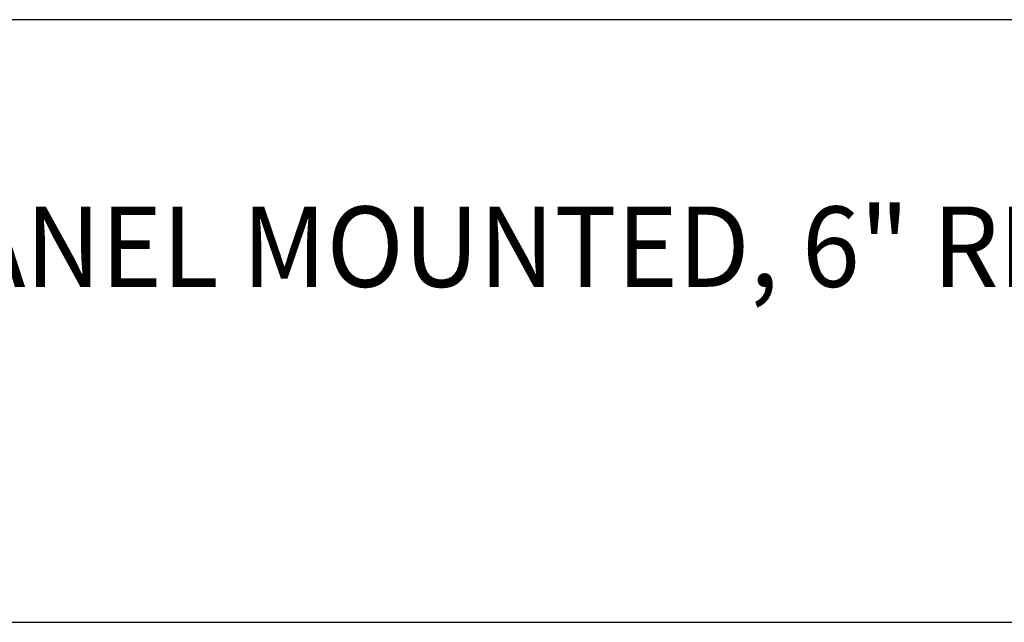
# Model space of a CAD drawing. Extents: x 1.2 to 16.7, y 0.8 to 20.7.
# Drawn here: x 3.7 to 6.2, y 17.6 to 19.1 of the extents above; entities that cross this region are included whole.
import ezdxf

# ---------------------------------------------------------------- set-up
doc = ezdxf.new("R2010")
doc.units = 0
doc.header["$LTSCALE"] = 2
doc.header["$MEASUREMENT"] = 0
doc.layers.get('0').update_dxf_attribs({"linetype": 'CONTINUOUS'})
doc.styles.add('PLATE', font='ROMAND', dxfattribs={"width": 0.95})

# ---------------------------------------------------------------- blocks, each defined once
blk = doc.blocks.new('CTITLE')
for p, q in [((-7.7035, -0.9652), (-0.0785, -0.9652)), ((-7.7035, -1.7152), (-0.0785, -1.7152))]:
    blk.add_line(p, q)
at = {"style": 'PLATE', "width": 0.95}
for tag, p, height in [('PLATE1', (-7.7035, -1.1652), 0.14), ('DESC1', (-7.7035, -1.3252), 0.1), ('DESC1', (-7.7035, -1.4852), 0.1), ('DESC1', (-7.7035, -1.6452), 0.1), ('PLATE2', (-7.7035, -1.9152), 0.14), ('DESC2', (-7.7035, -2.0752), 0.1), ('DESC2', (-7.7035, -2.2352), 0.1), ('DESC2', (-7.7035, -2.3952), 0.1), ('DWG', (-6.606, -10.0602), 0.14), ('REV', (-2.391, -10.0584), 0.1)]:
    blk.add_attdef(tag, p, '', height=height, dxfattribs=at)

msp = doc.modelspace()

# ---------------------------------------------------------------- block references
ref = msp.add_blockref('CTITLE', (16.6582, 21.0005), dxfattribs=dict(xscale=2, yscale=2, zscale=2))
ref.add_attrib('DESC1', 'OUTLET FITTING, PANEL MOUNTED, 6" RIGID/SWING GOOSENECK', (1.2512, 18.405), dxfattribs={"height": 0.2, "style": 'PLATE', "width": 0.95})

doc.saveas('drawing.dxf')
